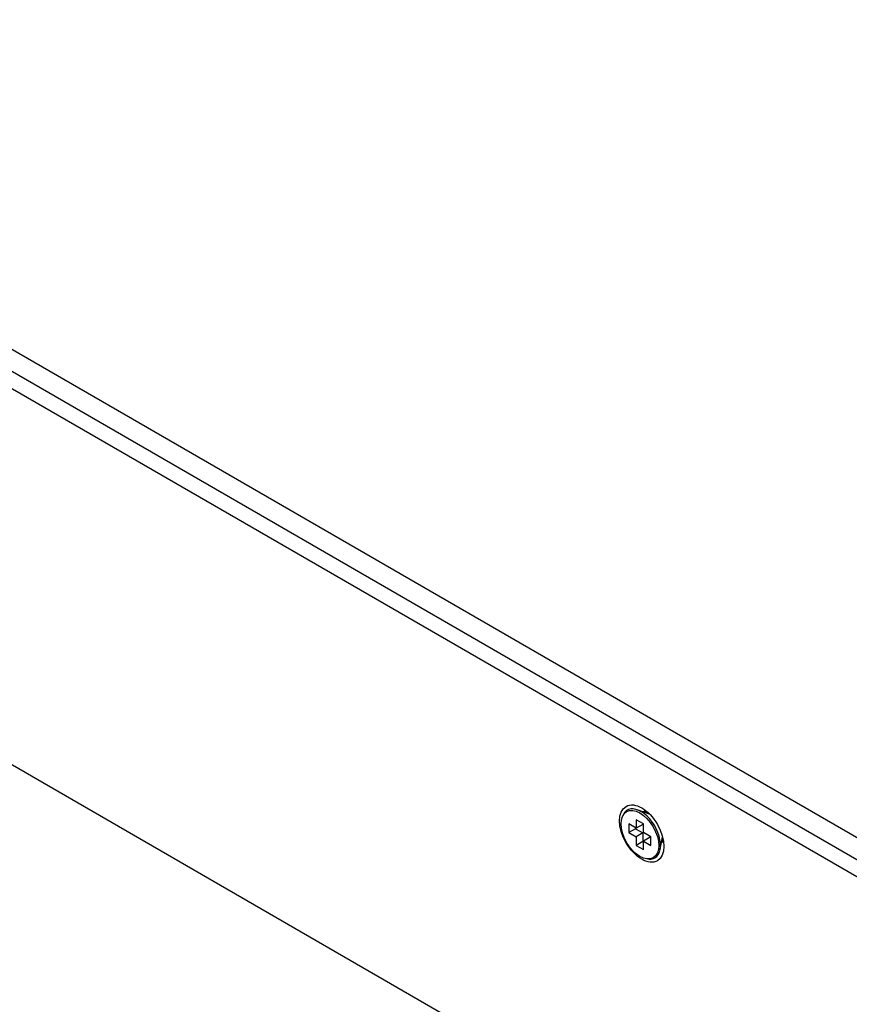
# Model space of a CAD drawing. Units: millimetres. Extents: x 5 to 821, y 20 to 574.
# Drawn here: x 622 to 661, y 114 to 161 of the extents above; entities that cross this region are included whole.
import ezdxf

# ---------------------------------------------------------------- set-up
doc = ezdxf.new("R2010")
doc.units = ezdxf.units.MM
for name, color, linetype in [('00-3475-0101_TOP', 7, 'Continuous'), ('CARGOL_DIN965_M3', 7, 'Continuous'), ('CARÀTULA_EGPA2-2', 7, 'Continuous'), ('Default', 7, 'Continuous')]:
    doc.layers.add(name, color=color, linetype=linetype)

# ---------------------------------------------------------------- blocks, each defined once
blk = doc.blocks.new('SE4')
at = {"layer": '00-3475-0101_TOP', "color": 7}
blk.add_line((576.077, 171.121), (729.59, 82.49), dxfattribs=at)
at = {"layer": 'CARGOL_DIN965_M3', "color": 7, "linetype": 'Continuous'}
for p, q in [((651.577, 122.922), (650.995, 123.125)), ((650.335, 122.907), (650.303, 122.846)), ((650.942, 122.652), (650.942, 122.243)), ((651.295, 122.448), (650.942, 122.652)), ((651.481, 123.013), (651.419, 122.977)), ((650.588, 122.448), (650.588, 122.039)), ((650.942, 122.243), (650.588, 122.448)), ((650.903, 122.221), (650.588, 122.039)), ((650.903, 122.266), (650.903, 122.221)), ((650.903, 122.221), (651.256, 122.017)), ((651.256, 122.425), (650.942, 122.243)), ((651.256, 122.47), (651.256, 122.425)), ((651.295, 122.039), (651.295, 122.448)), ((650.588, 122.039), (650.942, 121.835)), ((651.256, 122.017), (650.942, 121.835)), ((650.942, 121.835), (650.942, 121.427)), ((651.256, 122.017), (651.256, 121.609)), ((651.649, 121.835), (651.295, 122.039)), ((651.61, 121.813), (651.295, 121.631)), ((651.61, 121.813), (651.649, 121.79)), ((651.649, 121.427), (651.649, 121.835)), ((652.085, 121.237), (652.201, 121.842)), ((652.169, 121.678), (652.231, 121.714)), ((651.256, 121.609), (650.942, 121.427)), ((650.942, 121.427), (651.295, 121.223)), ((651.256, 121.609), (651.295, 121.586)), ((651.295, 121.631), (651.649, 121.427)), ((651.295, 121.223), (651.295, 121.631)), ((651.497, 120.777), (651.566, 120.774))]:
    blk.add_line(p, q, dxfattribs=at)
blk.add_ellipse((651.119, 121.937), major_axis=(-0.636, 1.102), ratio=0.57735, dxfattribs=at)
for start_param, end_param in [(0, 3.492241), (5.932537, 6.283185)]:
    blk.add_ellipse((651.176, 121.97), major_axis=(0.656, -1.136), ratio=0.57735, start_param=start_param, end_param=end_param, dxfattribs=at)
at = {"layer": 'CARÀTULA_EGPA2-2', "color": 7, "linetype": 'Continuous'}
for p, q in [((567.309, 175.122), (736.519, 77.428)), ((566.601, 174.713), (735.812, 77.02)), ((735.812, 59.057), (566.601, 156.751))]:
    blk.add_line(p, q, dxfattribs=at)
blk.add_ellipse((651.207, 121.988), major_axis=(0.75, -1.299), ratio=0.57735, dxfattribs=at)
for centre, major_axis, start_param, end_param in [((651.649, 122.243), (-0.437, 0.758), 5.811297, 6.150116), ((651.914, 122.396), (0.438, -0.758), 3.44948, 3.5277), ((651.649, 122.243), (-0.437, 0.758), 3.274662, 3.613481), ((651.914, 122.396), (0.438, -0.758), -0.386108, -0.307887)]:
    blk.add_ellipse(centre, major_axis=major_axis, ratio=0.57735, start_param=start_param, end_param=end_param, dxfattribs=at)

msp = doc.modelspace()

# ---------------------------------------------------------------- block references
at = {"layer": 'Default'}
msp.add_blockref('SE4', (0, 0), dxfattribs=at)

doc.saveas('drawing.dxf')
